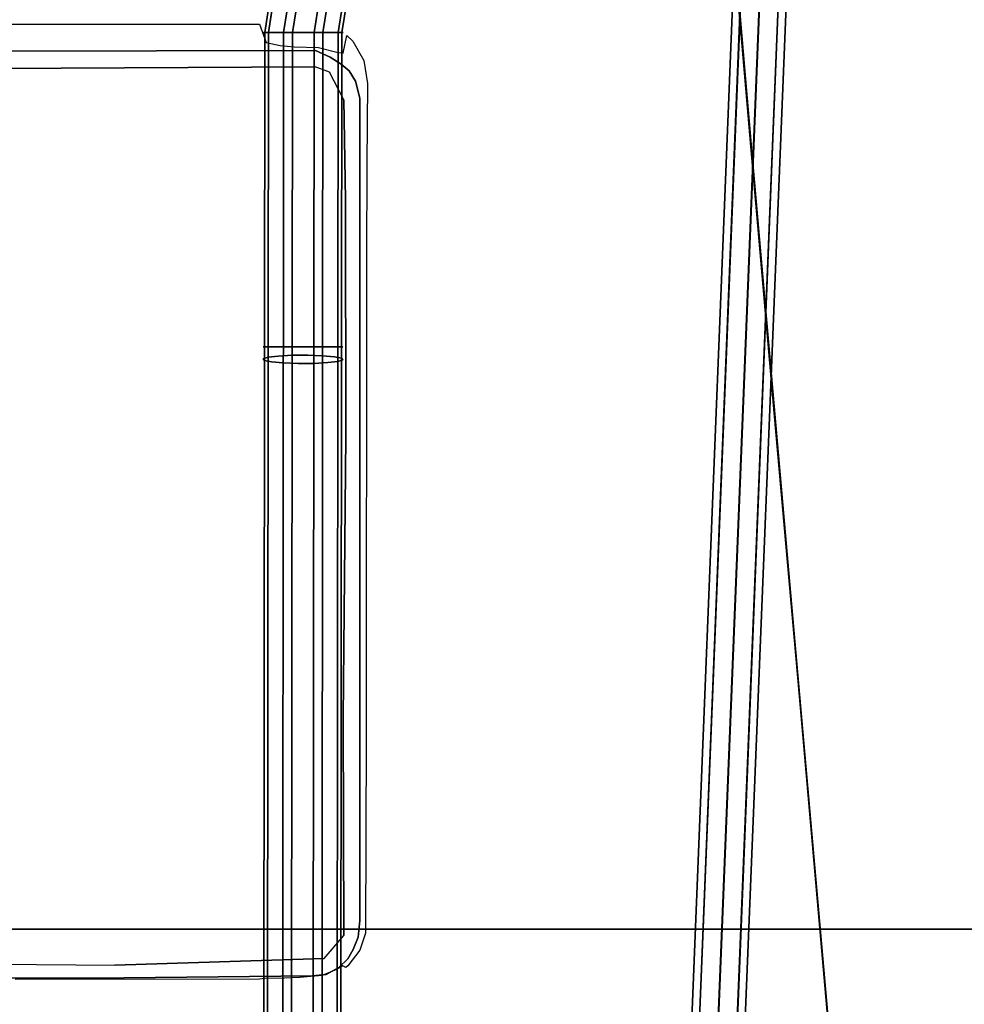
# Model space of a CAD drawing. Extents: x 0 to 294, y -1 to 209.
# Drawn here: x 198 to 206, y 89 to 99 of the extents above; entities that cross this region are included whole.
import ezdxf

# ---------------------------------------------------------------- set-up
doc = ezdxf.new("R2010")
doc.units = 0
doc.header["$LTSCALE"] = 30
doc.header["$MEASUREMENT"] = 0
for name, color, linetype in [('1', 4, 'CONTINUOUS'), ('AFUCH-3-EDWD', 15, 'CONTINUOUS'), ('AFUCH-3-LGPT', 4, 'CONTINUOUS'), ('AFUCH-3-STBK', 19, 'CONTINUOUS'), ('AFUCH-3-STWD', 15, 'CONTINUOUS'), ('AFUWK-3-EDLM', 10, 'CONTINUOUS'), ('AFUWK-3-TPLW', 15, 'CONTINUOUS')]:
    doc.layers.add(name, color=color, linetype=linetype)

# ---------------------------------------------------------------- blocks, each defined once
blk = doc.blocks.new('UWR3096C')
at = {"layer": 'AFUWK-3-EDLM'}
blk.add_3dface([(96, -30, 29), (0, -30, 29), (0, -30, 27.75), (96, -30, 27.75)], dxfattribs=at)
at = {"layer": 'AFUWK-3-TPLW'}
for points in [[(0, 0, 29), (96, 0, 29), (96, -30, 29), (0, -30, 29)], [(0, 0, 27.75), (96, 0, 27.75), (96, -30, 27.75), (0, -30, 27.75)]]:
    blk.add_3dface(points, dxfattribs=at)
blk = doc.blocks.new('KIJALLSNAP30')
at = {"layer": 'AFUCH-3-EDWD'}
for points, invisible_edges in [([(-8.0984, -0.8176, 28.9146), (-8.5468, 4.2763, 29.4641), (-8.5433, 4.2628, 28.9971)], 14), ([(-8.1809, 0.1558, 28.5607), (-8.0984, -0.8176, 28.9146), (-8.5433, 4.2628, 28.9971)], 3), ([(-7.9462, -2.4998, 28.2319), (-8.0984, -0.8176, 28.9146), (-8.1809, 0.1558, 28.5607)], 3), ([(-7.8449, -3.6951, 28.5538), (-8.0984, -0.8176, 28.9146), (-7.9462, -2.4998, 28.2319)], 14), ([(-7.9462, -2.4998, 28.2319), (-7.798, -4.1787, 28.0531), (-7.8449, -3.6951, 28.5538)], 14), ([(-7.7359, -4.9392, 28.5064), (-7.8449, -3.6951, 28.5538), (-7.798, -4.1787, 28.0531)], 14), ([(-7.7359, -4.9392, 28.5064), (-7.798, -4.1787, 28.0531), (-7.7328, -4.9213, 28.0392)], 13), ([(-7.6701, -5.6975, 28.579), (-7.7359, -4.9392, 28.5064), (-7.7328, -4.9213, 28.0392)], 14), ([(-7.7328, -4.9213, 28.0392), (-7.6733, -5.6066, 28.0986), (-7.6701, -5.6975, 28.579)], 14), ([(-7.6268, -6.148, 28.2077), (-7.6701, -5.6975, 28.579), (-7.6733, -5.6066, 28.0986)], 3), ([(-7.6261, -6.2125, 28.7047), (-7.6701, -5.6975, 28.579), (-7.6268, -6.148, 28.2077)], 14), ([(-7.5941, -6.5296, 28.3263), (-7.6261, -6.2125, 28.7047), (-7.6268, -6.148, 28.2077)], 3)]:
    blk.add_3dface(points, dxfattribs=dict(at, invisible_edges=invisible_edges))
at = {"layer": 'AFUCH-3-LGPT'}
for points, invisible_edges in [([(-8.222, -10.4188, 9.8518), (-7.4243, 9.3313, 11.9276), (-8.203, -10.4096, 9.7565)], 6), ([(-8.222, -10.4188, 9.8518), (-8.203, -10.4296, 9.9468), (-7.4243, 9.3313, 11.9276)], 6), ([(-8.203, -10.4096, 9.7565), (-7.4053, 9.3406, 11.8324), (-8.1488, -10.4033, 9.6757)], 7), ([(-7.4243, 9.3313, 11.9276), (-7.4053, 9.3406, 11.8324), (-8.203, -10.4096, 9.7565)], 14), ([(-8.203, -10.4296, 9.9468), (-7.4053, 9.3206, 12.0227), (-7.4243, 9.3313, 11.9276)], 13), ([(-8.203, -10.4296, 9.9468), (-8.1488, -10.4403, 10.0273), (-7.4053, 9.3206, 12.0227)], 14), ([(-8.1488, -10.4033, 9.6757), (-7.3512, 9.3469, 11.7515), (-8.0678, -10.4009, 9.6214)], 6), ([(-7.4053, 9.3406, 11.8324), (-7.3512, 9.3469, 11.7515), (-8.1488, -10.4033, 9.6757)], 12), ([(-8.1488, -10.4403, 10.0273), (-7.3512, 9.3099, 12.1031), (-7.4053, 9.3206, 12.0227)], 12), ([(-8.0678, -10.4009, 9.6214), (-7.2701, 9.3493, 11.6973), (-7.9722, -10.4027, 9.6021)], 7), ([(-7.3512, 9.3469, 11.7515), (-7.2701, 9.3493, 11.6973), (-8.0678, -10.4009, 9.6214)], 14), ([(-7.2701, 9.3493, 11.6973), (-7.1745, 9.3475, 11.6779), (-7.9722, -10.4027, 9.6021)], 12), ([(-7.9722, -10.4027, 9.6021), (-7.1745, 9.3475, 11.6779), (-7.8766, -10.4085, 9.6206)], 6), ([(-7.1745, 9.3475, 11.6779), (-7.079, 9.3417, 11.6964), (-7.8766, -10.4085, 9.6206)], 14), ([(-7.8766, -10.4085, 9.6206), (-7.079, 9.3417, 11.6964), (-7.7955, -10.4174, 9.6742)], 7), ([(-7.079, 9.3417, 11.6964), (-6.9979, 9.3328, 11.75), (-7.7955, -10.4174, 9.6742)], 12), ([(-7.7955, -10.4174, 9.6742), (-6.9979, 9.3328, 11.75), (-7.7414, -10.428, 9.7546)], 6), ([(-6.9979, 9.3328, 11.75), (-6.9438, 9.3222, 11.8304), (-7.7414, -10.428, 9.7546)], 14), ([(-7.7414, -10.428, 9.7546), (-6.9438, 9.3222, 11.8304), (-7.7224, -10.4388, 9.8497)], 7), ([(-6.9438, 9.3222, 11.8304), (-6.9248, 9.3114, 11.9255), (-7.7224, -10.4388, 9.8497)], 12), ([(-7.7224, -10.4388, 9.8497), (-6.9248, 9.3114, 11.9255), (-6.9438, 9.3022, 12.0207)], 12), ([(-8.1488, -10.4403, 10.0273), (-8.0678, -10.4492, 10.0808), (-7.3512, 9.3099, 12.1031)], 6), ([(-8.0678, -10.4492, 10.0808), (-7.2701, 9.301, 12.1567), (-7.3512, 9.3099, 12.1031)], 13), ([(-8.0678, -10.4492, 10.0808), (-7.9722, -10.455, 10.0994), (-7.2701, 9.301, 12.1567)], 14), ([(-7.9722, -10.455, 10.0994), (-7.1745, 9.2952, 12.1752), (-7.2701, 9.301, 12.1567)], 12), ([(-7.9722, -10.455, 10.0994), (-7.8766, -10.4568, 10.08), (-7.1745, 9.2952, 12.1752)], 6), ([(-7.8766, -10.4568, 10.08), (-7.079, 9.2934, 12.1559), (-7.1745, 9.2952, 12.1752)], 13), ([(-7.8766, -10.4568, 10.08), (-7.7955, -10.4544, 10.0258), (-7.079, 9.2934, 12.1559)], 14), ([(-7.7955, -10.4544, 10.0258), (-6.9979, 9.2958, 12.1016), (-7.079, 9.2934, 12.1559)], 12), ([(-7.7955, -10.4544, 10.0258), (-7.7414, -10.448, 9.9449), (-6.9979, 9.2958, 12.1016)], 6), ([(-7.7414, -10.448, 9.9449), (-6.9438, 9.3022, 12.0207), (-6.9979, 9.2958, 12.1016)], 13), ([(-7.7414, -10.448, 9.9449), (-7.7224, -10.4388, 9.8497), (-6.9438, 9.3022, 12.0207)], 14), ([(-3.8602, -2.9808, 27.3129), (-3.8545, 3.3297, 27.9769), (-3.9001, 3.3152, 28.1152), (-3.9057, -2.9953, 27.4511)], 4), ([(-3.7649, -2.9693, 27.2024), (-3.7592, 3.3412, 27.8665), (-3.8545, 3.3297, 27.9769), (-3.8602, -2.9808, 27.3129)], 1), ([(-3.6344, -2.9624, 27.1366), (-3.6287, 3.348, 27.8007), (-3.7592, 3.3412, 27.8665), (-3.7649, -2.9693, 27.2024)], 4), ([(-3.4885, -2.9614, 27.1255), (-3.4828, 3.349, 27.7896), (-3.6287, 3.348, 27.8007), (-3.6344, -2.9624, 27.1366)], 1), ([(-3.3494, -2.9663, 27.1708), (-3.3438, 3.3442, 27.8349), (-3.4828, 3.349, 27.7896), (-3.4885, -2.9614, 27.1255)], 4), ([(-3.2384, -2.9764, 27.2656), (-3.2327, 3.3341, 27.9296), (-3.3438, 3.3442, 27.8349), (-3.3494, -2.9663, 27.1708)], 1), ([(-3.1723, -2.9901, 27.3954), (-3.1666, 3.3204, 28.0594), (-3.2327, 3.3341, 27.9296), (-3.2384, -2.9764, 27.2656)], 4), ([(-3.1611, -3.0054, 27.5405), (-3.1555, 3.3051, 28.2045), (-3.1666, 3.3204, 28.0594), (-3.1723, -2.9901, 27.3954)], 1), ([(-3.9057, -2.9953, 27.4511), (-3.9001, 3.3152, 28.1152), (-3.8889, 3.2999, 28.2603), (-3.8946, -3.0106, 27.5962)], 1), ([(-3.8946, -3.0106, 27.5962), (-3.8889, 3.2999, 28.2603), (-3.8228, 3.2862, 28.3901), (-3.8285, -3.0243, 27.726)], 4), ([(-3.8285, -3.0243, 27.726), (-3.8228, 3.2862, 28.3901), (-3.7118, 3.2761, 28.4849), (-3.7174, -3.0344, 27.8208)], 1), ([(-3.7174, -3.0344, 27.8208), (-3.7118, 3.2761, 28.4849), (-3.5727, 3.2712, 28.5301), (-3.5784, -3.0393, 27.8661)], 4), ([(-3.5784, -3.0393, 27.8661), (-3.5727, 3.2712, 28.5301), (-3.4268, 3.2722, 28.519), (-3.4325, -3.0382, 27.855)], 1), ([(-3.4325, -3.0382, 27.855), (-3.4268, 3.2722, 28.519), (-3.2963, 3.279, 28.4533), (-3.3019, -3.0314, 27.7892)], 4), ([(-3.3019, -3.0314, 27.7892), (-3.2963, 3.279, 28.4533), (-3.201, 3.2906, 28.3428), (-3.2067, -3.0199, 27.6788)], 1), ([(-3.2067, -3.0199, 27.6788), (-3.201, 3.2906, 28.3428), (-3.1555, 3.3051, 28.2045), (-3.1611, -3.0054, 27.5405)], 4), ([(-3.8603, -3.1183, 27.3056), (-3.8602, -2.9808, 27.3129), (-3.9057, -2.9953, 27.4511), (-3.9058, -3.1183, 27.4447)], 4), ([(-3.9058, -3.1183, 27.4447), (-3.9057, -2.9953, 27.4511), (-3.8946, -3.0106, 27.5962), (-3.8947, -3.1183, 27.5906)], 1), ([(-3.8947, -3.1183, 27.5906), (-3.8946, -3.0106, 27.5962), (-3.8285, -3.0243, 27.726), (-3.8285, -3.1184, 27.7211)], 4), ([(-3.765, -3.1184, 27.1946), (-3.7649, -2.9693, 27.2024), (-3.8602, -2.9808, 27.3129), (-3.8603, -3.1183, 27.3056)], 1), ([(-3.8285, -3.1184, 27.7211), (-3.8285, -3.0243, 27.726), (-3.7174, -3.0344, 27.8208), (-3.7175, -3.1184, 27.8164)], 1), ([(-3.6345, -3.1185, 27.1285), (-3.6344, -2.9624, 27.1366), (-3.7649, -2.9693, 27.2024), (-3.765, -3.1184, 27.1946)], 4), ([(-3.7175, -3.1184, 27.8164), (-3.7174, -3.0344, 27.8208), (-3.5784, -3.0393, 27.8661), (-3.5784, -3.1186, 27.8619)], 4), ([(-3.4886, -3.1186, 27.1173), (-3.4885, -2.9614, 27.1255), (-3.6344, -2.9624, 27.1366), (-3.6345, -3.1185, 27.1285)], 1), ([(-3.5784, -3.1186, 27.8619), (-3.5784, -3.0393, 27.8661), (-3.4325, -3.0382, 27.855), (-3.4325, -3.1187, 27.8508)], 1), ([(-3.3496, -3.1187, 27.1628), (-3.3494, -2.9663, 27.1708), (-3.4885, -2.9614, 27.1255), (-3.4886, -3.1186, 27.1173)], 4), ([(-3.4325, -3.1187, 27.8508), (-3.4325, -3.0382, 27.855), (-3.3019, -3.0314, 27.7892), (-3.302, -3.1188, 27.7846)], 4), ([(-3.2385, -3.1188, 27.2581), (-3.2384, -2.9764, 27.2656), (-3.3494, -2.9663, 27.1708), (-3.3496, -3.1187, 27.1628)], 1), ([(-3.302, -3.1188, 27.7846), (-3.3019, -3.0314, 27.7892), (-3.2067, -3.0199, 27.6788), (-3.2067, -3.1189, 27.6736)], 1), ([(-3.1724, -3.1189, 27.3886), (-3.1723, -2.9901, 27.3954), (-3.2384, -2.9764, 27.2656), (-3.2385, -3.1188, 27.2581)], 4), ([(-3.2067, -3.1189, 27.6736), (-3.2067, -3.0199, 27.6788), (-3.1611, -3.0054, 27.5405), (-3.1612, -3.1189, 27.5345)], 4), ([(-3.1612, -3.1189, 27.5345), (-3.1611, -3.0054, 27.5405), (-3.1723, -2.9901, 27.3954), (-3.1724, -3.1189, 27.3886)], 1), ([(-3.9082, -6.0596, 27.4447), (-3.9058, -3.1183, 27.4447), (-3.8947, -3.1183, 27.5906), (-3.8971, -6.0596, 27.5906)], 1), ([(-3.8627, -6.0597, 27.3056), (-3.8603, -3.1183, 27.3056), (-3.9058, -3.1183, 27.4447), (-3.9082, -6.0596, 27.4447)], 4), ([(-3.8971, -6.0596, 27.5906), (-3.8947, -3.1183, 27.5906), (-3.8285, -3.1184, 27.7211), (-3.8309, -6.0597, 27.7211)], 4), ([(-3.7674, -6.0598, 27.1946), (-3.765, -3.1184, 27.1946), (-3.8603, -3.1183, 27.3056), (-3.8627, -6.0597, 27.3056)], 1), ([(-3.8309, -6.0597, 27.7211), (-3.8285, -3.1184, 27.7211), (-3.7175, -3.1184, 27.8164), (-3.7199, -6.0598, 27.8164)], 1), ([(-3.6369, -6.0599, 27.1285), (-3.6345, -3.1185, 27.1285), (-3.765, -3.1184, 27.1946), (-3.7674, -6.0598, 27.1946)], 4), ([(-3.7199, -6.0598, 27.8164), (-3.7175, -3.1184, 27.8164), (-3.5784, -3.1186, 27.8619), (-3.5808, -6.0599, 27.8619)], 4), ([(-3.491, -6.06, 27.1173), (-3.4886, -3.1186, 27.1173), (-3.6345, -3.1185, 27.1285), (-3.6369, -6.0599, 27.1285)], 1), ([(-3.5808, -6.0599, 27.8619), (-3.5784, -3.1186, 27.8619), (-3.4325, -3.1187, 27.8508), (-3.4349, -6.06, 27.8507)], 1), ([(-3.3519, -6.0601, 27.1628), (-3.3496, -3.1187, 27.1628), (-3.4886, -3.1186, 27.1173), (-3.491, -6.06, 27.1173)], 4), ([(-3.4349, -6.06, 27.8507), (-3.4325, -3.1187, 27.8508), (-3.302, -3.1188, 27.7846), (-3.3044, -6.0601, 27.7846)], 4), ([(-3.2409, -6.0602, 27.2581), (-3.2385, -3.1188, 27.2581), (-3.3496, -3.1187, 27.1628), (-3.3519, -6.0601, 27.1628)], 1), ([(-3.3044, -6.0601, 27.7846), (-3.302, -3.1188, 27.7846), (-3.2067, -3.1189, 27.6736), (-3.2091, -6.0602, 27.6736)], 1), ([(-3.1748, -6.0602, 27.3886), (-3.1724, -3.1189, 27.3886), (-3.2385, -3.1188, 27.2581), (-3.2409, -6.0602, 27.2581)], 4), ([(-3.2091, -6.0602, 27.6736), (-3.2067, -3.1189, 27.6736), (-3.1612, -3.1189, 27.5345), (-3.1636, -6.0602, 27.5345)], 4), ([(-3.1636, -6.0602, 27.5345), (-3.1612, -3.1189, 27.5345), (-3.1724, -3.1189, 27.3886), (-3.1748, -6.0602, 27.3886)], 1), ([(-3.9031, -6.3159, 27.286), (-3.8627, -6.0597, 27.3056), (-3.9082, -6.0596, 27.4447), (-3.9497, -6.3226, 27.4245)], 12), ([(-3.9497, -6.3226, 27.4245), (-3.9082, -6.0596, 27.4447), (-3.8971, -6.0596, 27.5906), (-3.9425, -6.3477, 27.5685)], 9), ([(-3.9425, -6.3477, 27.5685), (-3.8971, -6.0596, 27.5906), (-3.8309, -6.0597, 27.7211), (-3.8826, -6.3874, 27.696)], 12), ([(-3.8098, -6.3285, 27.174), (-3.7674, -6.0598, 27.1946), (-3.8627, -6.0597, 27.3056), (-3.9031, -6.3159, 27.286)], 9), ([(-3.8826, -6.3874, 27.696), (-3.8309, -6.0597, 27.7211), (-3.7199, -6.0598, 27.8164), (-3.7792, -6.4355, 27.7876)], 9), ([(-3.684, -6.3585, 27.1056), (-3.6369, -6.0599, 27.1285), (-3.7674, -6.0598, 27.1946), (-3.8098, -6.3285, 27.174)], 12), ([(-3.7792, -6.4355, 27.7876), (-3.7199, -6.0598, 27.8164), (-3.5808, -6.0599, 27.8619), (-3.6479, -6.4847, 27.8293)], 12), ([(-3.5449, -6.4014, 27.0911), (-3.491, -6.06, 27.1173), (-3.6369, -6.0599, 27.1285), (-3.684, -6.3585, 27.1056)], 9), ([(-3.6479, -6.4847, 27.8293), (-3.5808, -6.0599, 27.8619), (-3.4349, -6.06, 27.8507), (-3.5087, -6.5276, 27.8149)], 9), ([(-3.4136, -6.4507, 27.1329), (-3.3519, -6.0601, 27.1628), (-3.491, -6.06, 27.1173), (-3.5449, -6.4014, 27.0911)], 12), ([(-3.5087, -6.5276, 27.8149), (-3.4349, -6.06, 27.8507), (-3.3044, -6.0601, 27.7846), (-3.3829, -6.5577, 27.7465)], 12), ([(-3.3101, -6.4988, 27.2245), (-3.2409, -6.0602, 27.2581), (-3.3519, -6.0601, 27.1628), (-3.4136, -6.4507, 27.1329)], 9), ([(-3.3829, -6.5577, 27.7465), (-3.3044, -6.0601, 27.7846), (-3.2091, -6.0602, 27.6736), (-3.2896, -6.5703, 27.6345)], 9), ([(-3.2502, -6.5384, 27.352), (-3.1748, -6.0602, 27.3886), (-3.2409, -6.0602, 27.2581), (-3.3101, -6.4988, 27.2245)], 12), ([(-3.2896, -6.5703, 27.6345), (-3.2091, -6.0602, 27.6736), (-3.1636, -6.0602, 27.5345), (-3.243, -6.5635, 27.4959)], 12), ([(-3.243, -6.5635, 27.4959), (-3.1636, -6.0602, 27.5345), (-3.1748, -6.0602, 27.3886), (-3.2502, -6.5384, 27.352)], 9)]:
    blk.add_3dface(points, dxfattribs=dict(at, invisible_edges=invisible_edges))
at = {"layer": 'AFUCH-3-STBK'}
for points, invisible_edges in [([(-3.7144, 2.7688, 27.4875), (-3.7491, 2.7582, 27.4674), (-3.8468, 2.7128, 27.603)], 3), ([(-3.6185, 2.7715, 27.4133), (-3.6704, 2.7339, 27.3618), (-3.7491, 2.7582, 27.4674)], 3), ([(-3.6185, 2.7715, 27.4133), (-3.7491, 2.7582, 27.4674), (-3.7144, 2.7688, 27.4875)], 10), ([(-3.6185, 2.7715, 27.4133), (-3.7144, 2.7688, 27.4875), (-3.5032, 2.7861, 27.4473)], 9), ([(-3.6704, 2.7339, 27.3618), (-3.6185, 2.7715, 27.4133), (-1.1205, 2.7462, 27.3148)], 15), ([(-1.8577, 2.7917, 27.413), (-3.6185, 2.7715, 27.4133), (-3.5032, 2.7861, 27.4473)], 10), ([(-1.1205, 2.7462, 27.3148), (-3.6185, 2.7715, 27.4133), (-1.8577, 2.7917, 27.413)], 9), ([(-3.36, 2.7924, 27.4944), (-1.8577, 2.7917, 27.413), (-3.5032, 2.7861, 27.4473)], 3), ([(-1.8577, 2.7917, 27.413), (-3.36, 2.7924, 27.4944), (-3.1758, 2.7952, 27.7382)], 9), ([(1.7023, 2.7956, 27.443), (-3.1758, 2.7952, 27.7382), (-3.1251, 2.8022, 28.5259)], 9), ([(1.7023, 2.7956, 27.443), (-1.8577, 2.7917, 27.413), (-3.1758, 2.7952, 27.7382)], 10), ([(-0.8402, 2.8049, 28.491), (1.7023, 2.7956, 27.443), (-3.1251, 2.8022, 28.5259)], 3), ([(-1.8577, 2.7917, 27.413), (1.7023, 2.7956, 27.443), (1.6288, 2.7663, 27.3427)], 14), ([(-1.1205, 2.7462, 27.3148), (-1.8577, 2.7917, 27.413), (1.6288, 2.7663, 27.3427)], 15), ([(-1.1205, 2.7462, 27.3148), (1.6288, 2.7663, 27.3427), (-0.0012, 2.6573, 27.2522)], 11), ([(-3.9545, 2.6775, 28.5371), (-3.9539, 2.6119, 27.4727), (-4.0647, 2.5323, 28.5256)], 3), ([(-3.9545, 2.6775, 28.5371), (-3.9344, 2.6932, 28.5191), (-3.9058, 2.6767, 27.7356)], 8), ([(-3.9058, 2.6767, 27.7356), (-3.9539, 2.6119, 27.4727), (-3.9545, 2.6775, 28.5371)], 11), ([(-3.9058, 2.6767, 27.7356), (-3.8468, 2.7128, 27.603), (-3.9539, 2.6119, 27.4727)], 10), ([(-3.9539, 2.6119, 27.4727), (-3.8468, 2.7128, 27.603), (-3.8685, 2.6927, 27.4809)], 3), ([(-3.8685, 2.6927, 27.4809), (-3.8816, 2.6557, 27.3927), (-3.9539, 2.6119, 27.4727)], 3), ([(-3.6704, 2.7339, 27.3618), (-3.8816, 2.6557, 27.3927), (-3.7491, 2.7582, 27.4674)], 11), ([(-3.7491, 2.7582, 27.4674), (-3.8816, 2.6557, 27.3927), (-3.8685, 2.6927, 27.4809)], 3), ([(-3.6704, 2.7339, 27.3618), (-3.8696, 2.58, 27.3229), (-3.8816, 2.6557, 27.3927)], 15), ([(-3.6556, 2.6782, 27.3197), (-3.8696, 2.58, 27.3229), (-3.6704, 2.7339, 27.3618)], 15), ([(-3.8696, 2.58, 27.3229), (-3.6556, 2.6782, 27.3197), (-3.7332, 2.6096, 27.3043)], 11), ([(-3.8468, 2.7128, 27.603), (-3.7491, 2.7582, 27.4674), (-3.8685, 2.6927, 27.4809)], 9), ([(-1.7732, 2.6725, 27.2712), (-3.7332, 2.6096, 27.3043), (-3.6556, 2.6782, 27.3197)], 14), ([(-1.7732, 2.6725, 27.2712), (-3.6704, 2.7339, 27.3618), (-1.1205, 2.7462, 27.3148)], 15), ([(-3.6556, 2.6782, 27.3197), (-3.6704, 2.7339, 27.3618), (-1.7732, 2.6725, 27.2712)], 11), ([(-0.0012, 2.6573, 27.2522), (-1.7732, 2.6725, 27.2712), (-1.1205, 2.7462, 27.3148)], 14), ([(-3.9539, 2.6119, 27.4727), (-4.0032, 2.524, 27.4062), (-4.0647, 2.5323, 28.5256)], 10), ([(-3.8816, 2.6557, 27.3927), (-3.8696, 2.58, 27.3229), (-4.0032, 2.524, 27.4062)], 11), ([(-3.8816, 2.6557, 27.3927), (-4.0032, 2.524, 27.4062), (-3.9539, 2.6119, 27.4727)], 9), ([(-3.9149, 2.3929, 27.2826), (-3.7332, 2.6096, 27.3043), (-2.7526, 1.4466, 27.1264)], 15), ([(-3.9149, 2.3929, 27.2826), (-3.8696, 2.58, 27.3229), (-3.7332, 2.6096, 27.3043)], 3), ([(-1.7732, 2.6725, 27.2712), (-2.7526, 1.4466, 27.1264), (-3.7332, 2.6096, 27.3043)], 3), ([(-1.9332, 0.5472, 27.0028), (-2.7526, 1.4466, 27.1264), (-1.7732, 2.6725, 27.2712)], 15), ([(-1.9332, 0.5472, 27.0028), (-1.7732, 2.6725, 27.2712), (0, 0.5265, 26.9846)], 15), ([(-1.7732, 2.6725, 27.2712), (-0.0012, 2.6573, 27.2522), (0, 0.5265, 26.9846)], 15), ([(-4.1188, 2.3733, 28.5093), (-4.0647, 2.5323, 28.5256), (-4.05, 2.409, 27.408)], 10), ([(-4.05, 2.409, 27.408), (-4.0647, 2.5323, 28.5256), (-4.0032, 2.524, 27.4062)], 3), ([(-4.0032, 2.524, 27.4062), (-3.9933, 2.3802, 27.3216), (-4.05, 2.409, 27.408)], 3), ([(-3.8696, 2.58, 27.3229), (-3.9933, 2.3802, 27.3216), (-4.0032, 2.524, 27.4062)], 11), ([(-3.8696, 2.58, 27.3229), (-3.9149, 2.3929, 27.2826), (-3.9933, 2.3802, 27.3216)], 15), ([(-4.0673, 2.2534, 27.4074), (-4.1188, 2.3733, 28.5093), (-4.05, 2.409, 27.408)], 3), ([(-4.0673, 2.2534, 27.4074), (-4.05, 2.409, 27.408), (-4.0252, 0.2433, 27.088)], 14), ([(-4.0252, 0.2433, 27.088), (-4.05, 2.409, 27.408), (-3.9933, 2.3802, 27.3216)], 15), ([(-4.1256, 0.5407, 28.3178), (-4.1188, 2.3733, 28.5093), (-4.0673, 2.2534, 27.4074)], 10), ([(-3.9149, 2.3929, 27.2826), (-3.9111, 0.3539, 27.0368), (-4.0252, 0.2433, 27.088)], 14), ([(-3.9933, 2.3802, 27.3216), (-3.9149, 2.3929, 27.2826), (-4.0252, 0.2433, 27.088)], 15), ([(-3.9149, 2.3929, 27.2826), (-2.7526, 1.4466, 27.1264), (-3.9111, 0.3539, 27.0368)], 3), ([(-4.0661, -5.4466, 26.6659), (-4.1256, 0.5407, 28.3178), (-4.0673, 2.2534, 27.4074)], 3), ([(-4.0673, 2.2534, 27.4074), (-4.0252, 0.2433, 27.088), (-4.049, -4.4221, 26.6851)], 15), ([(-4.0661, -5.4466, 26.6659), (-4.0673, 2.2534, 27.4074), (-4.049, -4.4221, 26.6851)], 14), ([(-3.9111, 0.3539, 27.0368), (-2.7526, 1.4466, 27.1264), (-1.9332, 0.5472, 27.0028)], 15), ([(-4.127, -3.9525, 27.9124), (-4.1256, 0.5407, 28.3178), (-4.0661, -5.4466, 26.6659)], 10), ([(-1.9332, 0.5472, 27.0028), (-1.5476, -2.0883, 26.7357), (-3.9111, 0.3539, 27.0368)], 15), ([(-1.9332, 0.5472, 27.0028), (-0.0447, -2.0121, 26.7304), (-1.5476, -2.0883, 26.7357)], 15), ([(-1.9332, 0.5472, 27.0028), (0, 0.5265, 26.9846), (-0.0447, -2.0121, 26.7304)], 15), ([(-3.9111, 0.3539, 27.0368), (-3.9358, -2.2761, 26.7847), (-4.0252, 0.2433, 27.088)], 14), ([(-3.9111, 0.3539, 27.0368), (-1.5476, -2.0883, 26.7357), (-3.9358, -2.2761, 26.7847)], 3), ([(-4.049, -4.4221, 26.6851), (-4.0252, 0.2433, 27.088), (-3.9321, -4.4966, 26.583)], 11), ([(-4.0252, 0.2433, 27.088), (-3.9358, -2.2761, 26.7847), (-3.9321, -4.4966, 26.583)], 9), ([(-1.5476, -2.0883, 26.7357), (-0.0447, -2.0121, 26.7304), (0.0276, -4.679, 26.5305)], 15), ([(-1.5476, -2.0883, 26.7357), (-2.2272, -4.5822, 26.5476), (-3.9358, -2.2761, 26.7847)], 15), ([(-2.2272, -4.5822, 26.5476), (-1.5476, -2.0883, 26.7357), (0.0276, -4.679, 26.5305)], 15), ([(-3.9358, -2.2761, 26.7847), (-2.2272, -4.5822, 26.5476), (-3.9321, -4.4966, 26.583)], 3), ([(-4.13, -4.8292, 27.889), (-4.127, -3.9525, 27.9124), (-4.0661, -5.4466, 26.6659)], 10), ([(-4.049, -4.4221, 26.6851), (-4.0151, -5.447, 26.5688), (-4.0661, -5.4466, 26.6659)], 11), ([(-3.9321, -4.4966, 26.583), (-4.0151, -5.447, 26.5688), (-4.049, -4.4221, 26.6851)], 15), ([(-3.9168, -5.429, 26.5144), (-4.0151, -5.447, 26.5688), (-3.9321, -4.4966, 26.583)], 3), ([(-3.9321, -4.4966, 26.583), (-2.2272, -4.5822, 26.5476), (-3.9168, -5.429, 26.5144)], 3), ([(-3.7833, -5.6895, 26.5036), (-3.9168, -5.429, 26.5144), (-2.2272, -4.5822, 26.5476)], 15), ([(-3.6461, -5.7397, 26.5012), (-3.7833, -5.6895, 26.5036), (-2.2272, -4.5822, 26.5476)], 15), ([(-3.6461, -5.7397, 26.5012), (-2.2272, -4.5822, 26.5476), (-1.9423, -5.6991, 26.4982)], 15), ([(-2.2272, -4.5822, 26.5476), (0.0276, -4.679, 26.5305), (-1.9423, -5.6991, 26.4982)], 15), ([(-1.9423, -5.6991, 26.4982), (0.0276, -4.679, 26.5305), (1.9006, -5.711, 26.4977)], 11), ([(-4.1367, -5.5837, 27.9611), (-4.13, -4.8292, 27.889), (-4.0661, -5.4466, 26.6659)], 10), ([(-3.9168, -5.429, 26.5144), (-3.9203, -5.5769, 26.5251), (-4.0151, -5.447, 26.5688)], 15), ([(-3.9168, -5.429, 26.5144), (-3.7833, -5.6895, 26.5036), (-3.9203, -5.5769, 26.5251)], 14), ([(-4.0661, -5.4466, 26.6659), (-4.1043, -5.7996, 28.0064), (-4.1367, -5.5837, 27.9611)], 9), ([(-4.0661, -5.4466, 26.6659), (-4.0237, -5.6045, 26.6714), (-4.1043, -5.7996, 28.0064)], 10), ([(-4.0661, -5.4466, 26.6659), (-4.0151, -5.447, 26.5688), (-3.9831, -5.6154, 26.5829)], 15), ([(-4.0661, -5.4466, 26.6659), (-3.9831, -5.6154, 26.5829), (-4.0237, -5.6045, 26.6714)], 3), ([(-4.0151, -5.447, 26.5688), (-3.9203, -5.5769, 26.5251), (-3.9831, -5.6154, 26.5829)], 15), ([(-4.0237, -5.6045, 26.6714), (-3.9662, -5.7013, 26.6649), (-4.1043, -5.7996, 28.0064)], 10), ([(-4.0237, -5.6045, 26.6714), (-3.9831, -5.6154, 26.5829), (-3.9662, -5.7013, 26.6649)], 3), ([(-3.9203, -5.5769, 26.5251), (-3.7833, -5.6895, 26.5036), (-3.9831, -5.6154, 26.5829)], 15), ([(-3.9831, -5.6154, 26.5829), (-3.7833, -5.6895, 26.5036), (-3.8897, -5.7644, 26.6055)], 11), ([(-3.9831, -5.6154, 26.5829), (-3.8897, -5.7644, 26.6055), (-3.9662, -5.7013, 26.6649)], 9), ([(-4.1043, -5.7996, 28.0064), (-3.9662, -5.7013, 26.6649), (-3.9991, -5.9782, 28.0537)], 3), ([(-3.9662, -5.7013, 26.6649), (-3.9086, -5.8682, 27.1421), (-3.9991, -5.9782, 28.0537)], 11), ([(-3.8897, -5.7644, 26.6055), (-3.9086, -5.8682, 27.1421), (-3.9662, -5.7013, 26.6649)], 3), ([(-3.8897, -5.7644, 26.6055), (-3.7833, -5.6895, 26.5036), (-3.7892, -5.8299, 26.6001)], 3), ([(-3.7833, -5.6895, 26.5036), (-3.6431, -5.8188, 26.5387), (-3.7892, -5.8299, 26.6001)], 11), ([(-3.7833, -5.6895, 26.5036), (-3.6461, -5.7397, 26.5012), (-3.6431, -5.8188, 26.5387)], 14), ([(-3.6461, -5.7397, 26.5012), (-1.9423, -5.6991, 26.4982), (1.9006, -5.711, 26.4977)], 3), ([(3.617, -5.7682, 26.5105), (-3.6461, -5.7397, 26.5012), (1.9006, -5.711, 26.4977)], 9), ([(-3.8512, -5.8778, 26.9933), (-3.9086, -5.8682, 27.1421), (-3.8897, -5.7644, 26.6055)], 10), ([(-3.7892, -5.8299, 26.6001), (-3.8512, -5.8778, 26.9933), (-3.8897, -5.7644, 26.6055)], 3), ([(-3.6431, -5.8188, 26.5387), (-3.6461, -5.7397, 26.5012), (3.617, -5.7682, 26.5105)], 15), ([(3.617, -5.7682, 26.5105), (3.6329, -5.8207, 26.5385), (-3.6431, -5.8188, 26.5387)], 15), ([(-3.9086, -5.8682, 27.1421), (-3.9452, -6.0312, 28.0589), (-3.9991, -5.9782, 28.0537)], 8), ([(-3.6786, -5.9187, 26.8475), (-3.8512, -5.8778, 26.9933), (-3.7892, -5.8299, 26.6001)], 10), ([(-3.7892, -5.8299, 26.6001), (-3.6431, -5.8188, 26.5387), (-3.6491, -5.8611, 26.5828)], 15), ([(-3.6511, -5.8904, 26.6458), (-3.6786, -5.9187, 26.8475), (-3.7892, -5.8299, 26.6001)], 3), ([(-3.7892, -5.8299, 26.6001), (-3.6491, -5.8611, 26.5828), (-3.6511, -5.8904, 26.6458)], 3), ([(-3.6511, -5.8904, 26.6458), (-3.451, -5.9268, 26.8285), (-3.6786, -5.9187, 26.8475)], 9), ([(-3.6511, -5.8904, 26.6458), (-3.6491, -5.8611, 26.5828), (3.5872, -5.8812, 26.6064)], 3), ([(-1.4688, -5.8972, 26.6564), (-3.6511, -5.8904, 26.6458), (3.5872, -5.8812, 26.6064)], 9), ([(-1.4688, -5.8972, 26.6564), (-3.3208, -5.9374, 26.8917), (-3.6511, -5.8904, 26.6458)], 11), ([(-3.3208, -5.9374, 26.8917), (-3.451, -5.9268, 26.8285), (-3.6511, -5.8904, 26.6458)], 10), ([(-3.6491, -5.8611, 26.5828), (-3.6431, -5.8188, 26.5387), (3.6329, -5.8207, 26.5385)], 15), ([(3.6329, -5.8207, 26.5385), (3.5872, -5.8812, 26.6064), (-3.6491, -5.8611, 26.5828)], 15), ([(-3.188, -5.9683, 27.0763), (-3.3208, -5.9374, 26.8917), (-1.4688, -5.8972, 26.6564)], 14), ([(-3.1264, -6.1383, 28.0923), (-3.188, -5.9683, 27.0763), (-1.4688, -5.8972, 26.6564)], 14), ([(-1.4688, -5.8972, 26.6564), (3.1768, -5.9763, 27.124), (-3.1264, -6.1383, 28.0923)], 11), ([(3.5872, -5.8812, 26.6064), (3.451, -5.9268, 26.8285), (-1.4688, -5.8972, 26.6564)], 15), ([(3.3208, -5.9374, 26.8917), (3.2204, -5.9547, 26.995), (-1.4688, -5.8972, 26.6564)], 14), ([(3.451, -5.9268, 26.8285), (3.3208, -5.9374, 26.8917), (-1.4688, -5.8972, 26.6564)], 14), ([(3.2204, -5.9547, 26.995), (3.1768, -5.9763, 27.124), (-1.4688, -5.8972, 26.6564)], 14), ([(3.1768, -5.9763, 27.124), (3.1196, -6.1398, 28.101), (-3.1264, -6.1383, 28.0923)], 8)]:
    blk.add_3dface(points, dxfattribs=dict(at, invisible_edges=invisible_edges))
at = {"layer": 'AFUCH-3-STWD', "invisible_edges": 15}
for points in [[(-8.0984, -0.8176, 28.9146), (-3.6985, 3.434, 29.1278), (-8.5468, 4.2763, 29.4641)], [(-8.1809, 0.1558, 28.5607), (-8.5433, 4.2628, 28.9971), (-4.4592, 3.6364, 28.7208)], [(-4.4591, 0.5522, 28.3801), (-8.1809, 0.1558, 28.5607), (-4.4592, 3.6364, 28.7208)], [(-1.0219, 3.6333, 28.6356), (-4.4592, 3.6364, 28.7208), (-2.1573, 0.5495, 28.3036)], [(-2.1573, 0.5495, 28.3036), (-4.4592, 3.6364, 28.7208), (-4.4591, 0.5522, 28.3801)], [(-1.0219, 3.6333, 28.6356), (0.0024, 0.5569, 28.2816), (-2.1573, 0.5495, 28.3036)], [(-1.0219, 3.6333, 28.6356), (0.0024, 0.5569, 28.2816), (2.2226, 3.6389, 28.6575)], [(-4.4499, 0.4865, 28.836), (-3.6985, 3.434, 29.1278), (-8.0984, -0.8176, 28.9146)], [(-1.0629, 0.5489, 28.7435), (-3.6985, 3.434, 29.1278), (-4.4499, 0.4865, 28.836)], [(-3.6985, 3.434, 29.1278), (-1.0629, 0.5489, 28.7435), (1.0165, 3.5026, 29.0823)], [(1.0165, 3.5026, 29.0823), (-1.0629, 0.5489, 28.7435), (2.2172, 0.4881, 28.7611)], [(0.0018, -2.5373, 28.0264), (-2.1573, 0.5495, 28.3036), (0.0024, 0.5569, 28.2816)], [(-4.4591, 0.5522, 28.3801), (-7.9462, -2.4998, 28.2319), (-8.1809, 0.1558, 28.5607)], [(-4.4499, 0.4865, 28.836), (-8.0984, -0.8176, 28.9146), (-5.1848, -2.5735, 28.5684)], [(-4.459, -2.5364, 28.0861), (-7.9462, -2.4998, 28.2319), (-4.4591, 0.5522, 28.3801)], [(-1.0629, 0.5489, 28.7435), (-5.1848, -2.5735, 28.5684), (-0.922, -2.4039, 28.4957)], [(-5.1848, -2.5735, 28.5684), (-1.0629, 0.5489, 28.7435), (-4.4499, 0.4865, 28.836)], [(-2.1573, 0.5495, 28.3036), (-4.4591, 0.5522, 28.3801), (-4.459, -2.5364, 28.0861)], [(-4.459, -2.5364, 28.0861), (-2.22, -2.5385, 28.04), (-2.1573, 0.5495, 28.3036)], [(-2.22, -2.5385, 28.04), (-2.1573, 0.5495, 28.3036), (0.0018, -2.5373, 28.0264)], [(2.2172, 0.4881, 28.7611), (-1.0629, 0.5489, 28.7435), (-0.922, -2.4039, 28.4957)], [(2.2172, 0.4881, 28.7611), (-0.922, -2.4039, 28.4957), (2.2211, -2.6058, 28.4961)], [(-8.0984, -0.8176, 28.9146), (-7.8449, -3.6951, 28.5538), (-5.1848, -2.5735, 28.5684)], [(-0.922, -2.4039, 28.4957), (-5.1848, -2.5735, 28.5684), (-3.7931, -4.1158, 28.4031)], [(2.2211, -2.6058, 28.4961), (-0.922, -2.4039, 28.4957), (-3.7931, -4.1158, 28.4031)], [(-7.9462, -2.4998, 28.2319), (-4.459, -2.5364, 28.0861), (-7.798, -4.1787, 28.0531)], [(-5.1848, -2.5735, 28.5684), (-7.8449, -3.6951, 28.5538), (-6.716, -4.1285, 28.4746)], [(-4.459, -2.5364, 28.0861), (-3.6747, -4.2456, 27.9396), (-7.798, -4.1787, 28.0531)], [(-3.7931, -4.1158, 28.4031), (-5.1848, -2.5735, 28.5684), (-6.716, -4.1285, 28.4746)], [(-2.22, -2.5385, 28.04), (-3.6747, -4.2456, 27.9396), (-4.459, -2.5364, 28.0861)], [(0.001, -5.6425, 28.0366), (-3.6747, -4.2456, 27.9396), (-2.22, -2.5385, 28.04)], [(0.001, -5.6425, 28.0366), (0.0018, -2.5373, 28.0264), (-2.22, -2.5385, 28.04)], [(2.2211, -2.6058, 28.4961), (-3.7931, -4.1158, 28.4031), (3.9021, -4.1649, 28.4091)], [(-6.716, -4.1285, 28.4746), (-7.8449, -3.6951, 28.5538), (-7.7359, -4.9392, 28.5064)], [(-6.716, -4.1285, 28.4746), (-7.7359, -4.9392, 28.5064), (-6.7163, -4.8635, 28.4597)], [(-4.3111, -4.8619, 28.4078), (-6.716, -4.1285, 28.4746), (-6.7163, -4.8635, 28.4597)], [(-3.7931, -4.1158, 28.4031), (-6.716, -4.1285, 28.4746), (-4.3111, -4.8619, 28.4078)], [(3.9021, -4.1649, 28.4091), (-3.7931, -4.1158, 28.4031), (-4.3111, -4.8619, 28.4078)], [(-7.798, -4.1787, 28.0531), (-3.6747, -4.2456, 27.9396), (-7.7328, -4.9213, 28.0392)], [(-4.3111, -4.8619, 28.4078), (4.4643, -4.8809, 28.4095), (3.9021, -4.1649, 28.4091)], [(-3.6747, -4.2456, 27.9396), (-4.459, -4.8629, 27.9483), (-7.7328, -4.9213, 28.0392)], [(0.001, -5.6425, 28.0366), (-4.459, -4.8629, 27.9483), (-3.6747, -4.2456, 27.9396)], [(-7.7359, -4.9392, 28.5064), (-7.6701, -5.6975, 28.579), (-6.7163, -4.8635, 28.4597)], [(-7.7328, -4.9213, 28.0392), (-4.459, -4.8629, 27.9483), (-7.6733, -5.6066, 28.0986)], [(-4.459, -4.8629, 27.9483), (-4.459, -5.6335, 28.0323), (-7.6733, -5.6066, 28.0986)], [(-7.6701, -5.6975, 28.579), (-4.4975, -5.5899, 28.4931), (-6.7163, -4.8635, 28.4597)], [(-6.7163, -4.8635, 28.4597), (-4.4975, -5.5899, 28.4931), (-4.3111, -4.8619, 28.4078)], [(-4.4975, -5.5899, 28.4931), (4.4654, -5.582, 28.491), (-4.3111, -4.8619, 28.4078)], [(0.001, -5.6425, 28.0366), (-4.459, -5.6335, 28.0323), (-4.459, -4.8629, 27.9483)], [(4.4654, -5.582, 28.491), (4.4643, -4.8809, 28.4095), (-4.3111, -4.8619, 28.4078)], [(-7.6733, -5.6066, 28.0986), (-4.459, -5.6335, 28.0323), (-7.6268, -6.148, 28.2077)], [(-4.4689, -6.2534, 28.6896), (-4.4975, -5.5899, 28.4931), (-7.6701, -5.6975, 28.579)], [(4.1744, -6.2571, 28.6883), (4.4654, -5.582, 28.491), (-4.4975, -5.5899, 28.4931)], [(-4.4975, -5.5899, 28.4931), (-4.4689, -6.2534, 28.6896), (4.1744, -6.2571, 28.6883)], [(-7.6701, -5.6975, 28.579), (-7.6261, -6.2125, 28.7047), (-4.4689, -6.2534, 28.6896)], [(-4.459, -5.6335, 28.0323), (-7.5941, -6.5296, 28.3263), (-7.6268, -6.148, 28.2077)], [(-5.5359, -6.4566, 28.2728), (-7.5941, -6.5296, 28.3263), (-4.459, -5.6335, 28.0323)], [(0.001, -5.6425, 28.0366), (-5.5359, -6.4566, 28.2728), (-4.459, -5.6335, 28.0323)], [(4.0604, -6.379, 28.2419), (-5.5359, -6.4566, 28.2728), (0.001, -5.6425, 28.0366)]]:
    blk.add_3dface(points, dxfattribs=at)

msp = doc.modelspace()

# ---------------------------------------------------------------- block references
at = {"layer": '1', "rotation": 180}
for name, p in [('KIJALLSNAP30', (196.707, 92.5048)), ('UWR3096C', (269.6079, 60.1688, 11.6867))]:
    msp.add_blockref(name, p, dxfattribs=at)

doc.saveas('drawing.dxf')
